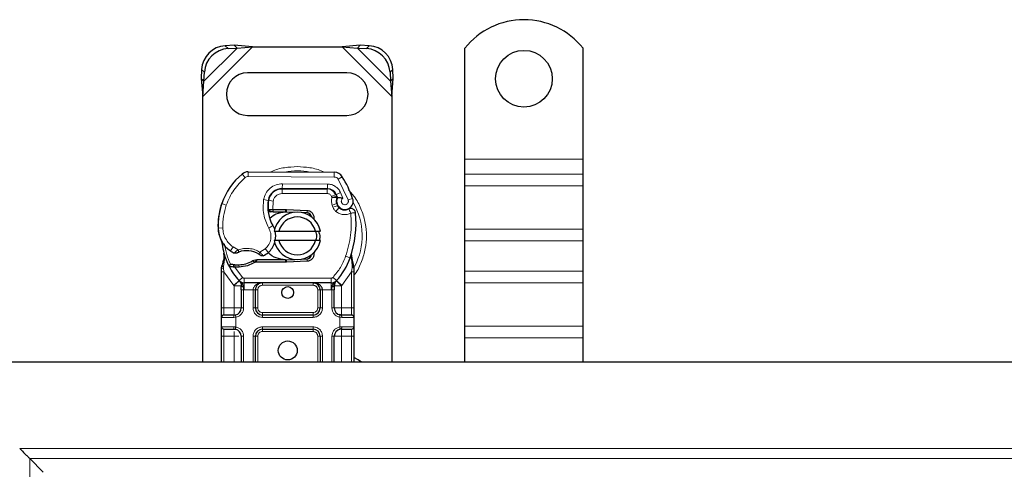
# Model space of a CAD drawing. Units: millimetres. Extents: x 0 to 420, y 0 to 297.
# Drawn here: x 63 to 105, y 169 to 188 of the extents above; entities that cross this region are included whole.
import ezdxf

# ---------------------------------------------------------------- set-up
doc = ezdxf.new("R2010")
doc.units = ezdxf.units.MM

msp = doc.modelspace()

# ---------------------------------------------------------------- linework, layer by layer
at = {"color": 8, "linetype": 'Continuous', "lineweight": 18}
for p, q in [((71.0637, 185.1092), (73.1659, 187.2114)), ((72.0152, 187.2599), (72.1347, 187.1404)), ((76.9615, 187.2114), (79.0637, 185.1092)), ((77.9927, 187.1404), (78.1122, 187.2599)), ((71.116, 185.7592), (72.516, 187.1592)), ((77.6114, 187.1592), (79.0114, 185.7592)), ((71.1347, 186.1404), (71.0152, 186.2599)), ((79.1122, 186.2599), (78.9927, 186.1404)), ((82.1637, 182.4614), (87.1637, 182.4614)), ((72.8603, 181.6749), (72.7324, 181.8286)), ((72.9903, 181.9211), (72.9893, 181.7211)), ((76.6342, 181.7025), (76.6353, 181.9025)), ((87.1637, 181.825), (82.1637, 181.825)), ((76.6342, 181.7025), (72.9893, 181.7211)), ((74.4339, 181.2137), (74.435, 181.4137)), ((76.3422, 181.404), (74.435, 181.4137)), ((76.3422, 181.404), (76.3412, 181.204)), ((76.9735, 181.7127), (76.8034, 181.6076)), ((77.2234, 180.7301), (76.8034, 181.6076)), ((82.1637, 181.3301), (87.1637, 181.3301)), ((73.973, 181.0014), (73.9855, 181.0014)), ((74.4237, 181.2014), (74.4237, 181.0014)), ((76.3309, 181.0014), (74.4237, 181.0014)), ((76.3309, 181.0014), (76.3309, 181.2014)), ((76.6955, 180.966), (76.5132, 180.8837)), ((76.9022, 181.0433), (76.7206, 180.9596)), ((77.0025, 180.8075), (76.9022, 181.0433)), ((72.0628, 180.5167), (71.8735, 180.5814)), ((73.6423, 180.7485), (73.8395, 180.7148)), ((74.0488, 180.6835), (73.8515, 180.7162)), ((74.0488, 180.6835), (74.037, 180.3214)), ((76.5132, 180.8837), (76.5326, 180.8408)), ((76.7355, 180.5798), (76.5461, 180.5156)), ((76.5461, 180.5156), (76.577, 180.4245)), ((77.2234, 180.7301), (77.4119, 180.7968)), ((71.8396, 180.4919), (71.8441, 180.4905)), ((73.8168, 180.4214), (73.8307, 180.4214)), ((74.037, 180.3214), (74.0437, 180.2214)), ((74.0507, 180.3214), (74.0507, 180.2214)), ((74.5637, 180.2214), (74.5637, 180.3214)), ((74.6081, 180.3205), (74.6041, 180.2206)), ((75.4789, 180.1856), (75.4829, 180.2855)), ((76.7664, 180.4887), (76.577, 180.4245)), ((76.7063, 180.2403), (76.831, 180.3966)), ((71.7133, 179.5364), (71.7115, 179.5364)), ((71.7132, 179.5425), (71.9131, 179.5471)), ((73.8589, 179.5433), (74.032, 179.6435)), ((82.1637, 179.4916), (87.1637, 179.4916)), ((82.1637, 178.9966), (87.1637, 178.9966)), ((72.236, 178.5792), (72.3488, 178.7443)), ((72.3488, 178.7443), (72.5594, 178.6229)), ((73.4837, 178.5249), (73.7113, 178.6632)), ((73.7113, 178.6632), (73.8421, 178.512)), ((71.984, 178.2133), (71.9474, 177.9106)), ((74.5637, 178.1014), (74.5637, 178.2014)), ((74.6041, 178.2022), (74.6081, 178.1023)), ((75.4829, 178.1373), (75.4789, 178.2373)), ((77.115, 178.3448), (77.3036, 178.2781)), ((77.3036, 178.2781), (77.3628, 178.2572)), ((77.384, 177.962), (77.3628, 178.2572)), ((71.9471, 177.8373), (71.9474, 177.9106)), ((71.9637, 177.6883), (71.9471, 177.8373)), ((72.3793, 177.1158), (71.9637, 177.6883)), ((71.9637, 176.1614), (71.9637, 177.6883)), ((72.3627, 177.892), (72.3676, 177.9916)), ((72.4249, 177.8893), (72.4278, 177.9893)), ((72.4249, 177.8893), (72.7478, 177.4538)), ((72.5991, 177.9892), (72.6019, 177.8893)), ((77.3637, 177.6883), (76.9481, 177.1158)), ((77.3839, 177.8714), (77.3637, 177.6883)), ((77.3637, 177.6883), (77.3637, 176.1614)), ((77.3839, 177.8714), (77.3863, 177.9178)), ((77.384, 177.962), (77.3863, 177.9178)), ((77.4412, 177.8267), (77.4587, 177.8572)), ((87.1637, 177.7238), (82.1637, 177.7238)), ((72.6004, 177.3186), (72.3793, 177.1158)), ((72.6004, 177.3186), (72.7478, 177.4538)), ((76.5059, 177.4214), (72.8214, 177.4214)), ((72.8214, 177.4214), (72.8214, 177.2214)), ((72.8214, 176.9214), (72.8214, 177.2214)), ((73.5939, 177.2214), (73.5939, 177.1214)), ((75.7334, 177.1214), (75.7334, 177.2214)), ((76.5059, 177.2214), (76.5059, 177.4214)), ((76.5059, 177.2214), (76.5059, 176.9214)), ((76.5796, 177.4538), (76.727, 177.3186)), ((76.9481, 177.1158), (76.727, 177.3186)), ((82.1637, 177.2288), (87.1637, 177.2288)), ((72.3939, 177.1004), (72.3793, 177.1158)), ((72.3939, 176.1614), (72.3939, 177.1004)), ((72.8214, 176.9214), (72.7939, 176.9221)), ((72.7939, 176.9221), (72.7939, 176.1614)), ((73.1939, 176.9214), (72.8214, 176.9214)), ((73.1939, 176.1614), (73.1939, 176.9214)), ((73.3939, 176.9214), (73.2939, 176.9214)), ((73.3939, 176.9214), (73.3939, 176.1614)), ((75.7334, 177.1214), (73.5939, 177.1214)), ((76.0334, 176.9214), (75.9334, 176.9214)), ((75.9334, 176.1614), (75.9334, 176.9214)), ((76.5059, 176.9214), (76.1334, 176.9214)), ((76.1334, 176.9214), (76.1334, 176.1614)), ((76.5334, 176.9221), (76.5059, 176.9214)), ((76.5334, 176.1614), (76.5334, 176.9221)), ((76.9481, 177.1158), (76.9334, 177.1004)), ((76.9334, 177.1004), (76.9334, 176.1614)), ((71.8637, 176.1614), (71.9637, 176.1614)), ((71.9637, 175.8614), (71.9637, 176.1614)), ((71.9637, 176.1614), (72.3939, 176.1614)), ((72.7939, 176.1614), (72.6939, 176.1614)), ((73.1939, 176.1614), (73.2939, 176.1614)), ((73.2939, 176.1614), (73.3939, 176.1614)), ((73.5939, 175.9614), (73.5939, 175.8614)), ((73.5939, 175.9614), (75.7334, 175.9614)), ((75.7334, 175.8614), (75.7334, 175.9614)), ((75.9334, 176.1614), (76.0334, 176.1614)), ((76.1334, 176.1614), (76.0334, 176.1614)), ((76.5334, 176.1614), (76.6334, 176.1614)), ((76.9334, 176.1614), (77.3637, 176.1614)), ((77.3637, 176.1614), (77.3637, 175.8614)), ((77.4637, 176.1614), (77.3637, 176.1614)), ((72.38, 175.7614), (71.8637, 175.7614)), ((72.4637, 175.7676), (72.38, 175.7614)), ((72.4637, 175.7676), (72.4637, 175.3553)), ((73.5939, 175.7614), (73.5939, 175.8614)), ((75.7334, 175.7614), (73.5939, 175.7614)), ((75.7334, 175.7614), (75.7334, 175.8614)), ((76.8637, 175.3553), (76.8637, 175.7676)), ((76.9474, 175.7614), (76.8637, 175.7676)), ((77.4637, 175.7614), (76.9474, 175.7614)), ((71.8637, 175.3614), (72.38, 175.3614)), ((71.9637, 174.9614), (71.9637, 175.2614)), ((72.38, 175.3614), (72.4637, 175.3553)), ((73.5939, 175.3614), (75.7334, 175.3614)), ((73.5939, 175.3614), (73.5939, 175.2614)), ((73.5939, 175.2614), (73.5939, 175.1614)), ((75.7334, 175.1614), (73.5939, 175.1614)), ((75.7334, 175.3614), (75.7334, 175.2614)), ((75.7334, 175.1614), (75.7334, 175.2614)), ((76.8637, 175.3553), (76.9474, 175.3614)), ((76.9474, 175.3614), (77.4637, 175.3614)), ((77.3637, 175.2614), (77.3637, 174.9614)), ((82.1637, 175.3904), (87.1637, 175.3904)), ((71.8637, 174.9614), (71.9637, 174.9614)), ((72.3939, 174.9614), (71.9637, 174.9614)), ((71.9637, 173.8614), (71.9637, 174.9614)), ((72.3939, 173.8614), (72.3939, 174.9614)), ((72.7939, 174.9614), (72.6939, 174.9614)), ((72.7939, 174.9614), (72.7939, 173.8614)), ((73.1939, 173.8614), (73.1939, 174.9614)), ((73.2939, 174.9614), (73.1939, 174.9614)), ((73.3939, 174.9614), (73.2939, 174.9614)), ((73.3939, 174.9614), (73.3939, 173.8614)), ((76.0334, 174.9614), (75.9334, 174.9614)), ((75.9334, 173.8614), (75.9334, 174.9614)), ((76.1334, 174.9614), (76.0334, 174.9614)), ((76.1334, 174.9614), (76.1334, 173.8614)), ((76.5334, 173.8614), (76.5334, 174.9614)), ((76.5334, 174.9614), (76.6334, 174.9614)), ((77.3637, 174.9614), (76.9334, 174.9614)), ((76.9334, 174.9614), (76.9334, 173.8614)), ((77.4637, 174.9614), (77.3637, 174.9614)), ((77.3637, 174.9614), (77.3637, 173.8614)), ((82.1637, 174.8954), (87.1637, 174.8954)), ((63.3152, 170.21), (129.6637, 170.21)), ((63.7394, 169.7857), (63.7394, 83.9372)), ((63.7394, 169.7857), (129.6637, 169.7857))]:
    msp.add_line(p, q, dxfattribs=at)
at = {"color": 7, "linetype": 'Continuous', "lineweight": 25}
for p, q in [((72.3964, 187.2787), (72.0152, 187.2599)), ((72.516, 187.1592), (72.3964, 187.2787)), ((73.1659, 187.2114), (72.3964, 187.2787)), ((72.516, 187.1592), (73.1659, 187.2114)), ((73.1659, 187.2114), (76.9615, 187.2114)), ((77.731, 187.2787), (76.9615, 187.2114)), ((76.9615, 187.2114), (77.6114, 187.1592)), ((77.731, 187.2787), (77.6114, 187.1592)), ((78.1122, 187.2599), (77.731, 187.2787)), ((72.1347, 187.1404), (72.516, 187.1592)), ((77.6114, 187.1592), (77.9927, 187.1404)), ((82.1637, 182.4614), (82.1637, 187.1589)), ((87.1637, 182.4614), (87.1637, 187.1589)), ((71.0152, 186.2599), (70.9964, 185.8787)), ((71.116, 185.7592), (71.1347, 186.1404)), ((77.1637, 186.1114), (72.9637, 186.1114)), ((78.9927, 186.1404), (79.0114, 185.7592)), ((79.131, 185.8787), (79.1122, 186.2599)), ((70.9964, 185.8787), (71.116, 185.7592)), ((70.9964, 185.8787), (71.0637, 185.1092)), ((71.0637, 185.1092), (71.116, 185.7592)), ((79.0114, 185.7592), (79.131, 185.8787)), ((79.0114, 185.7592), (79.0637, 185.1092)), ((79.0637, 185.1092), (79.131, 185.8787)), ((71.0637, 173.8614), (71.0637, 185.1092)), ((79.0637, 185.1092), (79.0637, 173.8614)), ((72.9637, 184.3114), (77.1637, 184.3114)), ((82.1637, 181.825), (82.1637, 182.4614)), ((87.1637, 181.825), (87.1637, 182.4614)), ((72.9903, 181.9211), (76.6353, 181.9025)), ((82.1637, 181.3301), (82.1637, 181.825)), ((87.1637, 181.3301), (87.1637, 181.825)), ((82.1637, 179.4916), (82.1637, 181.3301)), ((87.1637, 179.4916), (87.1637, 181.3301)), ((74.3099, 181.2014), (74.4237, 181.2014)), ((74.4237, 181.2014), (76.3309, 181.2014)), ((76.3412, 181.204), (74.4339, 181.2137)), ((76.6955, 180.966), (76.7364, 180.8753)), ((71.8396, 180.4919), (71.8822, 180.6064)), ((76.7355, 180.5798), (76.7664, 180.4887)), ((73.9481, 180.2214), (73.8323, 180.2214)), ((73.8362, 180.3207), (73.9481, 180.2214)), ((74.037, 180.3214), (74.0507, 180.3214)), ((74.0437, 180.2214), (74.0507, 180.2214)), ((74.0507, 180.3214), (74.5637, 180.3214)), ((74.0507, 180.2214), (74.5637, 180.2214)), ((74.5637, 180.3214), (74.6081, 180.3205)), ((74.9623, 180.2063), (74.6041, 180.2206)), ((74.6081, 180.3205), (75.4829, 180.2855)), ((75.4789, 180.1856), (75.2442, 180.195)), ((74.0839, 179.4114), (74.2891, 179.4114)), ((74.2891, 179.4114), (75.8383, 179.4114)), ((75.8383, 179.4114), (76.0435, 179.4114)), ((82.1637, 178.9966), (82.1637, 179.4916)), ((87.1637, 178.9966), (87.1637, 179.4916)), ((74.2891, 179.0114), (74.0839, 179.0114)), ((75.8383, 179.0114), (74.2891, 179.0114)), ((76.0435, 179.0114), (75.8383, 179.0114)), ((82.1637, 177.7238), (82.1637, 178.9966)), ((87.1637, 177.7238), (87.1637, 178.9966)), ((71.984, 178.2133), (71.9621, 178.4757)), ((71.9622, 178.4233), (71.9625, 178.2671)), ((71.9659, 178.4611), (71.9623, 178.4748)), ((75.8454, 178.604), (75.7685, 178.475)), ((77.3628, 178.2572), (77.3689, 178.4677)), ((77.3661, 178.4686), (77.3689, 178.4677)), ((72.1779, 177.9227), (72.2329, 178.0012)), ((73.3503, 178.2014), (73.1656, 178.1483)), ((73.1656, 178.1483), (73.2806, 178.1014)), ((73.3503, 178.2014), (73.2806, 178.1014)), ((74.5637, 178.1014), (73.2806, 178.1014)), ((74.5637, 178.2014), (73.3503, 178.2014)), ((74.6081, 178.1023), (74.5637, 178.1014)), ((74.6041, 178.2022), (74.9623, 178.2166)), ((75.4829, 178.1373), (74.6081, 178.1023)), ((75.2442, 178.2279), (75.4789, 178.2373)), ((77.4478, 178.0025), (77.3835, 178.309)), ((77.4594, 177.9437), (77.4478, 178.0025)), ((77.4589, 177.9405), (77.449, 177.9976)), ((71.8637, 177.8457), (71.8773, 177.9492)), ((71.8637, 177.6883), (71.8637, 177.8457)), ((71.8637, 176.1614), (71.8637, 177.6883)), ((72.4249, 177.8893), (72.3627, 177.892)), ((72.4278, 177.9893), (72.3676, 177.9916)), ((72.6019, 177.8893), (72.4249, 177.8893)), ((77.4637, 177.8814), (77.4594, 177.9437)), ((77.4637, 177.8814), (77.4637, 177.6883)), ((77.4637, 177.6883), (77.4637, 176.1614)), ((82.1637, 177.2288), (82.1637, 177.7238)), ((87.1637, 177.2288), (87.1637, 177.7238)), ((72.6125, 177.306), (72.6077, 177.3109)), ((76.5059, 177.2214), (72.8214, 177.2214)), ((76.7197, 177.3109), (76.7148, 177.306)), ((82.1637, 175.3904), (82.1637, 177.2288)), ((87.1637, 175.3904), (87.1637, 177.2288)), ((72.6939, 176.9221), (72.6939, 176.1614)), ((73.2939, 176.1614), (73.2939, 176.9214)), ((76.0334, 176.9214), (76.0334, 176.1614)), ((76.6334, 176.1614), (76.6334, 176.9221)), ((71.8637, 175.3614), (71.8637, 175.7614)), ((72.3939, 175.8614), (72.4463, 175.866)), ((75.7334, 175.8614), (73.5939, 175.8614)), ((76.9334, 175.8614), (76.8514, 175.8777)), ((76.9334, 175.8614), (76.8811, 175.866)), ((77.4637, 175.7614), (77.4637, 175.3614)), ((72.3939, 175.2614), (72.4463, 175.2568)), ((73.5939, 175.2614), (75.7334, 175.2614)), ((76.9334, 175.2614), (76.8811, 175.2568)), ((82.1637, 174.8954), (82.1637, 175.3904)), ((87.1637, 174.8954), (87.1637, 175.3904)), ((71.8637, 173.8614), (71.8637, 174.9614)), ((72.6939, 174.9614), (72.6939, 173.8614)), ((73.2939, 173.8614), (73.2939, 174.9614)), ((76.0334, 174.9614), (76.0334, 173.8614)), ((76.6334, 173.8614), (76.6334, 174.9614)), ((77.4637, 174.9614), (77.4637, 173.8614)), ((82.1637, 173.8614), (82.1637, 174.8954)), ((87.1637, 173.8614), (87.1637, 174.8954)), ((129.6637, 173.8614), (62.6637, 173.8614)), ((63.7394, 169.7857), (64.3158, 169.2093))]:
    msp.add_line(p, q, dxfattribs=at)
at = {"color": 7, "linetype": 'Continuous', "lineweight": 25, "flags": 128}
for points in [[(74.032, 179.6435), (74.0979, 179.5029), (74.1029, 179.4889)], [(77.7862, 173.8614), (77.6503, 173.9686), (77.4637, 174.06)]]:
    msp.add_lwpolyline(points, dxfattribs=at)
at = {"color": 7, "linetype": 'Continuous', "lineweight": 25}
for centre, radius in [((84.6637, 185.8614), 1.2), ((74.6637, 176.8114), 0.25), ((74.6637, 174.3614), 0.4)]:
    msp.add_circle(centre, radius, dxfattribs=at)
for centre, radius, start, end in [((84.6637, 185.1614), 3.2, 38.62483, 141.37517), ((72.0837, 186.1914), 1.0708, 93.67115, 176.32885), ((78.0437, 186.1914), 1.0708, 3.67115, 86.32885), ((72.2033, 186.0719), 1.0708, 93.67115, 176.32885), ((77.9241, 186.0719), 1.0708, 3.67115, 86.32885), ((72.9637, 185.2114), 0.9, 90, 270), ((77.1637, 185.2114), 0.9, 270, 90), ((74.5231, 179.6761), 2.8, 129.75692, 161.13599), ((72.9882, 181.5211), 0.4, 89.70712, 129.75692), ((76.6332, 181.5025), 0.4, 31.70017, 89.70712), ((72.9237, 179.2114), 4.76, 19.45418, 31.70017), ((74.4309, 180.6137), 0.6, 89.70712, 170.30154), ((74.4237, 180.6214), 0.58, 90, 170.59443), ((76.3309, 180.8014), 0.4, 24.29106, 90), ((76.339, 180.784), 0.42, 24.72318, 89.70712), ((72.9237, 179.2114), 4.18, 22.97536, 24.72318), ((74.7124, 179.6114), 3, 161.13599, 181.31573), ((75.4166, 180.4453), 1.6, 170.30154, 210.07429), ((75.4103, 180.458), 1.58, 170.59443, 184.98453), ((77.0937, 180.7012), 0.3782, 160.06862, 198.73021), ((77.0819, 180.6802), 0.35, 152.27353, 19.45418), ((74.7103, 179.6206), 3, 163.11626, 181.60861), ((75.0637, 179.2114), 1, 11.53696, 168.46304), ((74.5637, 179.2114), 1.01, 87.70756, 90), ((75.4709, 179.9858), 0.2, 6.04677, 87.70756), ((76.9558, 180.5529), 0.2, 198.73021, 231.39879), ((77.0744, 180.7014), 0.39, 231.39879, 296.05174), ((73.1552, 179.7448), 4.4, 340.529, 5.82991), ((75.0637, 179.2114), 0.8, 14.47751, 165.52249), ((72.911, 179.57), 1.2, 181.60861, 205.79023), ((72.9128, 179.5701), 1.2, 181.31573, 235.66627), ((73.2531, 179.1925), 0.9, 348.31302, 14.38268), ((74.6637, 179.2114), 2.8, 187.17278, 195.23312), ((73.2531, 179.1925), 0.9, 310.87655, 341.97249), ((75.0637, 179.2114), 1, 191.53696, 348.46304), ((75.0637, 179.2114), 0.8, 194.47751, 345.52249), ((74.6637, 179.2114), 2.8, 195.23312, 207.40461), ((73.2513, 180.0656), 1.8, 235.66627, 241.38696), ((72.9153, 177.5714), 1.01, 59.19719, 108.69975), ((73.1877, 179.2681), 1, 295.97607, 310.87655), ((75.4709, 178.4371), 0.2, 272.29244, 353.95323), ((72.5651, 179.1987), 1.21, 271.60861, 299.75321), ((74.5637, 179.2114), 1.01, 270, 272.29244), ((74.6637, 179.2114), 2.8, 317.46815, 340.529), ((74.6637, 179.2114), 2.8, 207.40461, 222.53185), ((72.5146, 180.998), 3.01, 268.34868, 271.60861), ((72.8214, 177.5214), 0.3, 222.53185, 270), ((75.7334, 176.9214), 0.3, 21.28082, 53.8546), ((76.5059, 177.5214), 0.3, 270, 317.46815), ((72.3939, 176.1614), 0.3, 280.04173, 360), ((73.5939, 176.1614), 0.3, 180, 270), ((75.7334, 176.1614), 0.3, 270, 0), ((76.9334, 176.1614), 0.3, 180, 259.95827), ((71.9637, 175.7614), 0.1, 90, 180), ((77.3637, 175.7614), 0.1, 0, 90), ((71.9637, 175.3614), 0.1, 180, 270), ((72.3939, 174.9614), 0.3, 360, 79.95827), ((73.5939, 174.9614), 0.3, 90, 180), ((75.7334, 174.9614), 0.3, 0, 90), ((76.9334, 174.9614), 0.3, 100.04173, 180), ((77.3637, 175.3614), 0.1, 270, 360)]:
    msp.add_arc(centre, radius, start, end, dxfattribs=at)
at = {"color": 8, "linetype": 'Continuous', "lineweight": 18}
for centre, radius, start, end in [((75.0637, 179.2114), 2.7514, 78.51741, 100.89683), ((72.9882, 181.5211), 0.2, 89.70712, 129.75692), ((75.0637, 179.2114), 2.7514, 331.82617, 30.80815)]:
    msp.add_arc(centre, radius, start, end, dxfattribs=at)
for points, knots in [([(75.0637, 182.1442), (74.8858, 182.1328), (74.5192, 182.1094), (74.1375, 182.0194), (73.9558, 181.9237), (73.9416, 181.9163)], [0, 0, 0, 0, 0.4652796, 0.9584293, 1, 1, 1, 1]), ([(76.2081, 181.9047), (76.1866, 181.9161), (75.9977, 182.0163), (75.6084, 182.1098), (75.2417, 182.1329), (75.0637, 182.1442)], [0, 0, 0, 0, 0.0620808, 0.5446772, 1, 1, 1, 1]), ([(73.6423, 180.7485), (73.6665, 180.8366), (73.7165, 181.0184), (73.9064, 181.2387), (74.1563, 181.3875), (74.3441, 181.4052), (74.435, 181.4137)], [0, 0, 0, 0, 0.2421088, 0.5, 0.7578912, 1, 1, 1, 1]), ([(76.3422, 181.404), (76.3996, 181.3991), (76.5168, 181.389), (76.6789, 181.3117), (76.8164, 181.1961), (76.874, 181.0935), (76.9022, 181.0433)], [0, 0, 0, 0, 0.244907, 0.5, 0.755093, 1, 1, 1, 1]), ([(76.8034, 181.6076), (76.7935, 181.6213), (76.7737, 181.6489), (76.732, 181.6785), (76.6849, 181.6987), (76.6512, 181.7012), (76.6342, 181.7025)], [0, 0, 0, 0, 0.2498654, 0.4999913, 0.7498656, 1, 1, 1, 1]), ([(74.4237, 181.0014), (74.3805, 180.9971), (74.2914, 180.9883), (74.173, 180.917), (74.0834, 180.8119), (74.0601, 180.7254), (74.0488, 180.6835)], [0, 0, 0, 0, 0.2421088, 0.5, 0.7578912, 1, 1, 1, 1]), ([(77.4637, 177.5392), (77.4822, 177.5615), (77.6269, 177.7355), (77.8, 178.1218), (77.9641, 178.6631), (78.0124, 179.2116), (77.9632, 179.7591), (77.8036, 180.3038), (77.564, 180.7898), (77.335, 181.0509), (77.2365, 181.1633)], [0, 0, 0, 0, 0.0221102, 0.1728421, 0.3175575, 0.4540944, 0.5906314, 0.7353468, 0.8860786, 1, 1, 1, 1]), ([(76.5326, 180.8408), (76.5583, 180.8455), (76.6101, 180.8551), (76.6675, 180.8646), (76.7026, 180.8703), (76.7291, 180.8744), (76.7335, 180.875), (76.7364, 180.8753)], [0, 0, 0, 0, 0.2460468, 0.4943945, 0.6304944, 0.7601424, 1, 1, 1, 1]), ([(76.7382, 180.8302), (76.7354, 180.8304), (76.7312, 180.8307), (76.7052, 180.8333), (76.6697, 180.8363), (76.6113, 180.8396), (76.5588, 180.8404), (76.5326, 180.8408)], [0, 0, 0, 0, 0.2334969, 0.3647825, 0.5058111, 0.7538474, 1, 1, 1, 1]), ([(77.0025, 180.8075), (76.9914, 180.7993), (76.969, 180.7828), (76.9455, 180.7469), (76.9316, 180.7057), (76.9311, 180.6626), (76.9415, 180.6221), (76.9626, 180.5863), (76.993, 180.5565), (77.0317, 180.5368), (77.0743, 180.5281), (77.1166, 180.5324), (77.1554, 180.5471), (77.1888, 180.5723), (77.2153, 180.6064), (77.2301, 180.6472), (77.2342, 180.6899), (77.227, 180.7167), (77.2234, 180.7301)], [0, 0, 0, 0, 0.0615029, 0.1230828, 0.1879669, 0.2530095, 0.3126411, 0.3724309, 0.4361362, 0.4999968, 0.5637021, 0.6275628, 0.6871943, 0.746984, 0.8118682, 0.876911, 0.9384171, 1, 1, 1, 1]), ([(77.3335, 180.1714), (77.2827, 180.1514), (77.1791, 180.1106), (77.0091, 180.1078), (76.8438, 180.1475), (76.7515, 180.2098), (76.7063, 180.2403)], [0, 0, 0, 0, 0.2449594, 0.5, 0.7550406, 1, 1, 1, 1]), ([(71.9131, 179.5471), (71.9202, 179.4693), (71.9345, 179.3114), (72.0265, 179.089), (72.1628, 178.8907), (72.2874, 178.7926), (72.3488, 178.7443)], [0, 0, 0, 0, 0.2464518, 0.5, 0.7535482, 1, 1, 1, 1]), ([(73.7113, 178.6632), (73.7654, 178.7201), (73.8771, 178.8376), (73.9567, 179.0744), (73.9587, 179.3242), (73.8915, 179.4717), (73.8589, 179.5433)], [0, 0, 0, 0, 0.2423854, 0.5, 0.7576146, 1, 1, 1, 1]), ([(72.3892, 178.4854), (72.39, 178.486), (72.3915, 178.4873), (72.4034, 178.4974), (72.4219, 178.513), (72.4518, 178.5379), (72.4978, 178.5751), (72.5383, 178.6065), (72.5594, 178.6229)], [0, 0, 0, 0, 0.1320008, 0.264701, 0.398934, 0.5354082, 0.7568201, 1, 1, 1, 1]), ([(72.5594, 178.6229), (72.6358, 178.6436), (72.7904, 178.6855), (73.0331, 178.683), (73.271, 178.6346), (73.4134, 178.5612), (73.4837, 178.5249)], [0, 0, 0, 0, 0.2470613, 0.5, 0.7529387, 1, 1, 1, 1]), ([(73.4837, 178.5249), (73.5015, 178.5055), (73.5363, 178.4677), (73.5751, 178.4252), (73.5997, 178.398), (73.6143, 178.3818), (73.6239, 178.3711), (73.6251, 178.3698), (73.6257, 178.3691)], [0, 0, 0, 0, 0.2437407, 0.4762167, 0.6068078, 0.7373897, 0.8683102, 1, 1, 1, 1]), ([(71.984, 178.2133), (71.9798, 178.2176), (71.9715, 178.2262), (71.964, 178.2401), (71.9604, 178.254), (71.9618, 178.2628), (71.9625, 178.2671)], [0, 0, 0, 0, 0.250016, 0.5, 0.749984, 1, 1, 1, 1]), ([(77.3628, 178.2572), (77.3678, 178.2613), (77.3777, 178.2695), (77.3856, 178.283), (77.3885, 178.2966), (77.3852, 178.3049), (77.3835, 178.309)], [0, 0, 0, 0, 0.2498755, 0.5, 0.7501245, 1, 1, 1, 1]), ([(77.384, 177.962), (77.3955, 177.9659), (77.4185, 177.9739), (77.4399, 177.9859), (77.45, 177.9958), (77.4486, 178.0003), (77.4478, 178.0025)], [0, 0, 0, 0, 0.2798493, 0.5592883, 0.7796067, 1, 1, 1, 1]), ([(71.8637, 177.8457), (71.8652, 177.8446), (71.8683, 177.8424), (71.8898, 177.8398), (71.9171, 177.838), (71.9371, 177.8376), (71.9471, 177.8373)], [0, 0, 0, 0, 0.2798472, 0.5592831, 0.7796045, 1, 1, 1, 1]), ([(71.8773, 177.9492), (71.8778, 177.9468), (71.8789, 177.942), (71.8938, 177.9319), (71.917, 177.921), (71.9372, 177.9141), (71.9474, 177.9106)], [0, 0, 0, 0, 0.2500914, 0.5, 0.7499086, 1, 1, 1, 1]), ([(77.3839, 177.8714), (77.3961, 177.8718), (77.4205, 177.8726), (77.4461, 177.8753), (77.461, 177.8783), (77.4628, 177.8804), (77.4637, 177.8814)], [0, 0, 0, 0, 0.2798496, 0.5593252, 0.7796283, 1, 1, 1, 1]), ([(77.3863, 177.9178), (77.3983, 177.9201), (77.4222, 177.9246), (77.446, 177.9321), (77.4589, 177.9387), (77.4592, 177.942), (77.4594, 177.9437)], [0, 0, 0, 0, 0.2798496, 0.5593103, 0.7796195, 1, 1, 1, 1]), ([(73.5939, 177.2214), (73.5445, 177.2175), (73.4464, 177.2098), (73.3321, 177.1551), (73.2594, 177.0897), (73.2218, 177.0362), (73.1983, 176.9795), (73.1954, 176.9403), (73.1939, 176.9214)], [0, 0, 0, 0, 0.2911297, 0.5774608, 0.705708, 0.8159107, 0.9111114, 1, 1, 1, 1]), ([(72.791, 177.056), (72.7782, 177.0568), (72.7527, 177.0585), (72.7206, 177.0687), (72.6984, 177.0833), (72.6954, 177.0947), (72.6939, 177.1004)], [0, 0, 0, 0, 0.25016319, 0.5, 0.74983681, 1, 1, 1, 1]), ([(72.791, 177.056), (72.7916, 177.0355), (72.7928, 176.9927), (72.7936, 176.9462), (72.7939, 176.9221)], [0, 0, 0, 0, 0.4796864, 1, 1, 1, 1]), ([(73.5939, 177.1214), (73.5688, 177.1187), (73.53, 177.1146), (73.4834, 177.0897), (73.4516, 177.0639), (73.4257, 177.032), (73.4008, 176.9854), (73.3966, 176.9466), (73.3939, 176.9214)], [0, 0, 0, 0, 0.239443, 0.3695502, 0.4999998, 0.6301073, 0.760557, 1, 1, 1, 1]), ([(75.9334, 176.9214), (75.9308, 176.9466), (75.9266, 176.9854), (75.9017, 177.032), (75.8759, 177.0638), (75.8441, 177.0897), (75.7974, 177.1146), (75.7586, 177.1187), (75.7334, 177.1214)], [0, 0, 0, 0, 0.23944295, 0.36955024, 0.49999985, 0.63010729, 0.76055705, 1, 1, 1, 1]), ([(76.5363, 177.056), (76.5358, 177.0355), (76.5346, 176.9927), (76.5338, 176.9462), (76.5334, 176.9221)], [0, 0, 0, 0, 0.4796864, 1, 1, 1, 1]), ([(76.5363, 177.056), (76.5427, 177.0563), (76.5554, 177.0568), (76.5795, 177.0608), (76.6058, 177.0692), (76.6239, 177.0811), (76.6322, 177.0919), (76.633, 177.0976), (76.6334, 177.1004)], [0, 0, 0, 0, 0.1252292, 0.2500089, 0.5, 0.7499911, 0.8747708, 1, 1, 1, 1]), ([(72.7939, 176.1614), (72.7895, 176.1163), (72.7803, 176.0233), (72.7064, 175.8994), (72.5974, 175.8051), (72.5073, 175.7798), (72.4637, 175.7676)], [0, 0, 0, 0, 0.2422355, 0.5, 0.7577645, 1, 1, 1, 1]), ([(73.5939, 175.7614), (73.5436, 175.7668), (73.466, 175.7751), (73.3728, 175.8249), (73.3091, 175.8766), (73.2574, 175.9402), (73.2076, 176.0334), (73.1993, 176.1111), (73.1939, 176.1614)], [0, 0, 0, 0, 0.2394429, 0.3696359, 0.4999999, 0.6301929, 0.7605571, 1, 1, 1, 1]), ([(73.3939, 176.1614), (73.3966, 176.1363), (73.4008, 176.0975), (73.4257, 176.0508), (73.4515, 176.019), (73.4833, 175.9932), (73.5299, 175.9683), (73.5688, 175.9641), (73.5939, 175.9614)], [0, 0, 0, 0, 0.23944295, 0.36955024, 0.49999985, 0.63010729, 0.76055705, 1, 1, 1, 1]), ([(76.1334, 176.1614), (76.1281, 176.1111), (76.1198, 176.0335), (76.07, 175.9403), (76.0183, 175.8766), (75.9546, 175.8249), (75.8614, 175.7751), (75.7837, 175.7668), (75.7334, 175.7614)], [0, 0, 0, 0, 0.2394429, 0.3696359, 0.4999999, 0.6301929, 0.7605571, 1, 1, 1, 1]), ([(75.7334, 175.9614), (75.7586, 175.9641), (75.7974, 175.9683), (75.844, 175.9932), (75.8758, 176.019), (75.9017, 176.0508), (75.9266, 176.0974), (75.9308, 176.1363), (75.9334, 176.1614)], [0, 0, 0, 0, 0.23944295, 0.36955024, 0.49999985, 0.63010729, 0.76055705, 1, 1, 1, 1]), ([(76.8637, 175.7676), (76.8201, 175.7798), (76.73, 175.8051), (76.6209, 175.8994), (76.5471, 176.0233), (76.5379, 176.1163), (76.5334, 176.1614)], [0, 0, 0, 0, 0.2422355, 0.5, 0.7577645, 1, 1, 1, 1]), ([(72.3939, 175.1566), (72.3939, 175.1309), (72.3939, 175.0741), (72.3939, 175.0013), (72.3939, 174.9614)], [0, 0, 0, 0, 0.45224146, 1, 1, 1, 1]), ([(72.4637, 175.3553), (72.5073, 175.3431), (72.5974, 175.3178), (72.7064, 175.2234), (72.7803, 175.0996), (72.7895, 175.0065), (72.7939, 174.9614)], [0, 0, 0, 0, 0.2422355, 0.5, 0.7577645, 1, 1, 1, 1]), ([(73.1939, 174.9614), (73.1993, 175.0117), (73.2076, 175.0894), (73.2574, 175.1826), (73.3091, 175.2462), (73.3727, 175.2979), (73.466, 175.3478), (73.5436, 175.3561), (73.5939, 175.3614)], [0, 0, 0, 0, 0.2394429, 0.3696359, 0.4999999, 0.6301929, 0.7605571, 1, 1, 1, 1]), ([(73.5939, 175.1614), (73.5688, 175.1587), (73.53, 175.1546), (73.4834, 175.1297), (73.4516, 175.1039), (73.4257, 175.072), (73.4008, 175.0254), (73.3966, 174.9866), (73.3939, 174.9614)], [0, 0, 0, 0, 0.239443, 0.3695502, 0.4999998, 0.6301073, 0.760557, 1, 1, 1, 1]), ([(75.7334, 175.3614), (75.7837, 175.3561), (75.8614, 175.3478), (75.9546, 175.298), (76.0183, 175.2463), (76.07, 175.1826), (76.1198, 175.0894), (76.1281, 175.0117), (76.1334, 174.9614)], [0, 0, 0, 0, 0.2394429, 0.3696359, 0.4999999, 0.6301929, 0.7605571, 1, 1, 1, 1]), ([(75.9334, 174.9614), (75.9308, 174.9866), (75.9266, 175.0254), (75.9017, 175.072), (75.8759, 175.1038), (75.8441, 175.1297), (75.7974, 175.1546), (75.7586, 175.1587), (75.7334, 175.1614)], [0, 0, 0, 0, 0.239443, 0.3695502, 0.4999998, 0.6301073, 0.760557, 1, 1, 1, 1]), ([(76.5334, 174.9614), (76.5379, 175.0065), (76.5471, 175.0996), (76.6209, 175.2234), (76.73, 175.3178), (76.8201, 175.3431), (76.8637, 175.3553)], [0, 0, 0, 0, 0.2422355, 0.5, 0.7577645, 1, 1, 1, 1]), ([(72.3939, 174.9614), (72.4338, 174.9614), (72.5066, 174.9614), (72.5635, 174.9614), (72.5892, 174.9614)], [0, 0, 0, 0, 0.5473852, 1, 1, 1, 1])]:
    msp.add_open_spline(points, degree=3, knots=knots, dxfattribs=at)
for points in [[(72.0628, 180.5167), (72.1558, 180.7372), (72.3419, 181.1782), (72.6875, 181.5093), (72.8603, 181.6749)], [(76.5132, 180.8837), (76.5039, 180.9005), (76.4853, 180.934), (76.4407, 180.9715), (76.3883, 180.9967), (76.3501, 180.9998), (76.3309, 181.0014)], [(72.0628, 180.5167), (72.0164, 180.3584), (71.9237, 180.0418), (71.9167, 179.712), (71.9131, 179.5471)], [(73.8589, 179.5433), (73.77, 179.7346), (73.5921, 180.1174), (73.6256, 180.5381), (73.6423, 180.7485)], [(76.5461, 180.5156), (76.5322, 180.5693), (76.5043, 180.6767), (76.5232, 180.7861), (76.5326, 180.8408)], [(76.7063, 180.2403), (76.6781, 180.2664), (76.6218, 180.3185), (76.5919, 180.3892), (76.577, 180.4245)], [(77.115, 178.3448), (77.202, 178.6432), (77.3761, 179.2399), (77.3477, 179.8609), (77.3335, 180.1714)], [(77.3335, 180.1714), (77.322, 180.1949), (77.2989, 180.242), (77.2699, 180.3014), (77.2496, 180.343), (77.247, 180.3484), (77.2456, 180.3511)], [(77.5324, 180.1917), (77.5294, 180.1914), (77.5235, 180.1908), (77.4775, 180.1861), (77.4117, 180.1794), (77.3595, 180.174), (77.3335, 180.1714)], [(72.2509, 177.9996), (72.1879, 178.1397), (72.0619, 178.4199), (72.0105, 178.7228), (71.9848, 178.8743)], [(72.5594, 178.6229), (72.5636, 178.6104), (72.572, 178.5856), (72.5826, 178.5543), (72.5901, 178.5324), (72.591, 178.5296), (72.5915, 178.5281)], [(73.4325, 178.439), (73.4333, 178.4403), (73.4348, 178.4428), (73.4467, 178.4627), (73.4636, 178.4911), (73.477, 178.5136), (73.4837, 178.5249)], [(76.5796, 177.4538), (76.6914, 177.5888), (76.9148, 177.8588), (77.0483, 178.1828), (77.115, 178.3448)], [(71.9637, 177.6883), (71.9506, 177.6883), (71.9244, 177.6883), (71.8913, 177.6883), (71.8682, 177.6883), (71.8652, 177.6883), (71.8637, 177.6883)], [(77.4637, 177.6883), (77.4622, 177.6883), (77.4592, 177.6883), (77.4361, 177.6883), (77.403, 177.6883), (77.3768, 177.6883), (77.3637, 177.6883)], [(72.3939, 177.1004), (72.422, 177.128), (72.478, 177.1832), (72.5486, 177.2528), (72.5981, 177.3014), (72.6045, 177.3078), (72.6077, 177.3109)], [(72.7478, 177.4538), (72.7527, 177.449), (72.7627, 177.4394), (72.7809, 177.4293), (72.8007, 177.4227), (72.8145, 177.4218), (72.8214, 177.4214)], [(76.5059, 177.4214), (76.5129, 177.4218), (76.5267, 177.4227), (76.5464, 177.4293), (76.5647, 177.4394), (76.5747, 177.449), (76.5796, 177.4538)], [(76.7197, 177.3109), (76.7229, 177.3078), (76.7293, 177.3014), (76.7788, 177.2528), (76.8494, 177.1832), (76.9054, 177.128), (76.9334, 177.1004)], [(72.3939, 177.1004), (72.4333, 177.1004), (72.5119, 177.1004), (72.611, 177.1004), (72.6804, 177.1004), (72.6894, 177.1004), (72.6939, 177.1004)], [(72.7939, 176.9221), (72.7808, 176.9221), (72.7546, 176.9221), (72.7216, 176.9221), (72.6985, 176.9221), (72.6955, 176.9221), (72.6939, 176.9221)], [(73.2939, 176.9214), (73.2924, 176.9214), (73.2894, 176.9214), (73.2663, 176.9214), (73.2333, 176.9214), (73.2071, 176.9214), (73.1939, 176.9214)], [(76.1334, 176.9214), (76.1203, 176.9214), (76.0941, 176.9214), (76.0611, 176.9214), (76.038, 176.9214), (76.0349, 176.9214), (76.0334, 176.9214)], [(76.6334, 176.9221), (76.6319, 176.9221), (76.6289, 176.9221), (76.6058, 176.9221), (76.5728, 176.9221), (76.5465, 176.9221), (76.5334, 176.9221)], [(76.6334, 177.1004), (76.638, 177.1004), (76.647, 177.1004), (76.7163, 177.1004), (76.8155, 177.1004), (76.8941, 177.1004), (76.9334, 177.1004)], [(72.3939, 176.1614), (72.3939, 176.1221), (72.3939, 176.0435), (72.3939, 175.9443), (72.3939, 175.875), (72.3939, 175.8659), (72.3939, 175.8614)], [(72.3939, 176.1614), (72.4333, 176.1614), (72.5119, 176.1614), (72.611, 176.1614), (72.6804, 176.1614), (72.6894, 176.1614), (72.6939, 176.1614)], [(76.9334, 176.1614), (76.8941, 176.1614), (76.8155, 176.1614), (76.7163, 176.1614), (76.647, 176.1614), (76.638, 176.1614), (76.6334, 176.1614)], [(76.9334, 175.8614), (76.9334, 175.8659), (76.9334, 175.875), (76.9334, 175.9443), (76.9334, 176.0435), (76.9334, 176.1221), (76.9334, 176.1614)], [(72.38, 175.7614), (72.3802, 175.7745), (72.3806, 175.8007), (72.3839, 175.8338), (72.3885, 175.8569), (72.3921, 175.8599), (72.3939, 175.8614)], [(72.4463, 175.866), (72.4465, 175.8645), (72.447, 175.8616), (72.4511, 175.8388), (72.4568, 175.8063), (72.4614, 175.7805), (72.4637, 175.7676)], [(76.8637, 175.7676), (76.866, 175.7805), (76.8705, 175.8063), (76.8763, 175.8388), (76.8803, 175.8616), (76.8809, 175.8645), (76.8811, 175.866)], [(76.9334, 175.8614), (76.9353, 175.8599), (76.9389, 175.8569), (76.9435, 175.8338), (76.9468, 175.8007), (76.9472, 175.7745), (76.9474, 175.7614)], [(72.3939, 175.2614), (72.3921, 175.2629), (72.3885, 175.2659), (72.3839, 175.2891), (72.3806, 175.3221), (72.3802, 175.3483), (72.38, 175.3614)], [(72.4637, 175.3553), (72.4614, 175.3424), (72.4568, 175.3166), (72.4511, 175.284), (72.447, 175.2613), (72.4465, 175.2583), (72.4463, 175.2568)], [(76.8811, 175.2568), (76.8809, 175.2583), (76.8803, 175.2613), (76.8763, 175.284), (76.8705, 175.3166), (76.866, 175.3424), (76.8637, 175.3553)], [(76.9474, 175.3614), (76.9472, 175.3483), (76.9468, 175.3221), (76.9435, 175.2891), (76.9389, 175.2659), (76.9353, 175.2629), (76.9334, 175.2614)], [(76.9334, 174.9614), (76.9334, 175.0007), (76.9334, 175.0794), (76.9334, 175.1785), (76.9334, 175.2479), (76.9334, 175.2569), (76.9334, 175.2614)], [(76.9334, 174.9614), (76.8941, 174.9614), (76.8155, 174.9614), (76.7163, 174.9614), (76.647, 174.9614), (76.638, 174.9614), (76.6334, 174.9614)]]:
    msp.add_open_spline(points, degree=3, dxfattribs=at)
at = {"color": 7, "linetype": 'Continuous', "lineweight": 25}
for points in [[(76.7364, 180.8753), (76.7378, 180.8717), (76.7406, 180.8645), (76.742, 180.8529), (76.7415, 180.8413), (76.7393, 180.8339), (76.7382, 180.8302)], [(75.4829, 180.2855), (75.5053, 180.2832), (75.5501, 180.2784), (75.6131, 180.2526), (75.6691, 180.2144), (75.715, 180.1644), (75.7487, 180.1056), (75.7682, 180.0407), (75.7738, 179.9728), (75.7648, 179.9287), (75.7603, 179.9066)], [(77.5324, 180.1917), (77.5297, 180.2075), (77.5242, 180.2392), (77.502, 180.2825), (77.4708, 180.3195), (77.4316, 180.3479), (77.3867, 180.3662), (77.3388, 180.3731), (77.2903, 180.3692), (77.2605, 180.3571), (77.2456, 180.3511)], [(72.4802, 178.4829), (72.4729, 178.48), (72.4582, 178.4742), (72.4344, 178.4724), (72.4108, 178.4755), (72.3964, 178.4821), (72.3892, 178.4854)], [(75.7685, 178.475), (75.7699, 178.4543), (75.7726, 178.4129), (75.7605, 178.3514), (75.7368, 178.2936), (75.7016, 178.242), (75.6565, 178.1986), (75.6035, 178.1658), (75.5448, 178.1436), (75.5035, 178.1394), (75.4829, 178.1373)], [(73.2806, 178.1014), (73.1748, 178.0426), (72.9633, 177.9249), (72.7223, 177.9012), (72.6019, 177.8893)], [(73.6257, 178.3691), (73.6172, 178.3658), (73.6001, 178.359), (73.5723, 178.3584), (73.5451, 178.3643), (73.5296, 178.3741), (73.5218, 178.379)], [(76.6334, 177.1004), (76.6344, 177.1199), (76.6363, 177.1589), (76.6493, 177.1958), (76.6558, 177.2142)]]:
    msp.add_open_spline(points, degree=3, dxfattribs=at)
for points, knots in [([(76.7721, 180.843), (76.7731, 180.843), (76.7749, 180.8429), (76.7901, 180.8422), (76.8135, 180.8408), (76.8547, 180.8374), (76.9195, 180.8301), (76.9748, 180.815), (77.0025, 180.8075)], [0, 0, 0, 0, 0.1231397, 0.2444406, 0.375002, 0.4996462, 0.7493232, 1, 1, 1, 1]), ([(73.8362, 180.3207), (73.8392, 180.3207), (73.8437, 180.3208), (73.87, 180.3209), (73.9029, 180.3211), (73.9467, 180.3212), (73.9962, 180.3214), (74.0232, 180.3214), (74.037, 180.3214)], [0, 0, 0, 0, 0.2512887, 0.3786799, 0.5068557, 0.7419028, 0.8681972, 1, 1, 1, 1]), ([(73.921, 179.9734), (74.003, 180.0385), (74.19, 180.1871), (74.4294, 180.2091), (74.5637, 180.2214)], [0, 0, 0, 0, 0.43878669, 1, 1, 1, 1]), ([(74.0437, 180.2214), (74.0309, 180.2214), (74.0054, 180.2214), (73.974, 180.2214), (73.9523, 180.2214), (73.9495, 180.2214), (73.9481, 180.2214)], [0, 0, 0, 0, 0.2543788, 0.5057555, 0.7538042, 1, 1, 1, 1]), ([(75.6658, 180.0275), (75.6624, 180.0412), (75.6554, 180.0696), (75.6381, 180.0949), (75.6292, 180.108)], [0, 0, 0, 0, 0.4822081, 1, 1, 1, 1]), ([(76.9502, 180.3418), (76.9661, 180.3327), (77.0337, 180.2941), (77.1539, 180.3264), (77.2456, 180.3511)], [0, 0, 0, 0, 0.2362034, 1, 1, 1, 1]), ([(77.4541, 180.3309), (77.4645, 180.3223), (77.4842, 180.3058), (77.4976, 180.2846), (77.5039, 180.2745)], [0, 0, 0, 0, 0.5253166, 1, 1, 1, 1]), ([(75.8528, 179.0114), (75.8721, 179.0729), (75.9139, 179.2054), (75.8751, 179.3395), (75.8543, 179.4114)], [0, 0, 0, 0, 0.4634551, 1, 1, 1, 1]), ([(75.96, 179.4114), (75.9913, 179.3272), (76.0391, 179.1983), (76.0078, 179.0668), (75.997, 179.0211)], [0, 0, 0, 0, 0.6530286, 1, 1, 1, 1]), ([(71.8305, 179.0479), (71.8339, 179.0408), (71.841, 179.0257), (71.8528, 178.9966), (71.8642, 178.9638), (71.8743, 178.9265), (71.8816, 178.8906), (71.8843, 178.8711), (71.8856, 178.8618)], [0, 0, 0, 0, 0.1053751, 0.2239328, 0.4709015, 0.7361236, 0.8746205, 1, 1, 1, 1]), ([(72.4802, 178.4829), (72.4807, 178.4832), (72.4817, 178.4836), (72.4897, 178.4874), (72.5014, 178.4928), (72.5211, 178.5015), (72.5516, 178.5141), (72.5782, 178.5235), (72.5915, 178.5281)], [0, 0, 0, 0, 0.13168211, 0.26196775, 0.38667619, 0.51474573, 0.75773536, 1, 1, 1, 1]), ([(73.5218, 178.379), (73.5215, 178.3793), (73.5207, 178.3799), (73.515, 178.3842), (73.5063, 178.3905), (73.491, 178.4014), (73.4663, 178.4183), (73.4437, 178.4321), (73.4325, 178.439)], [0, 0, 0, 0, 0.1315025, 0.2619867, 0.388149, 0.5159695, 0.7596627, 1, 1, 1, 1]), ([(74.5637, 178.2014), (74.4342, 178.2185), (74.1753, 178.2528), (73.9186, 178.392), (73.8433, 178.5065), (73.8403, 178.5111)], [0, 0, 0, 0, 0.489653, 0.979306, 1, 1, 1, 1]), ([(77.3835, 178.309), (77.3763, 178.3518), (77.3682, 178.3996), (77.3681, 178.4377), (77.3681, 178.4417)], [0, 0, 0, 0, 0.8961261, 1, 1, 1, 1]), ([(71.9625, 178.2671), (71.9494, 178.2182), (71.9232, 178.1203), (71.8926, 178.0063), (71.8773, 177.9492)], [0, 0, 0, 0, 0.4989143, 1, 1, 1, 1]), ([(72.3676, 177.9916), (72.3497, 177.9926), (72.3148, 177.9945), (72.2766, 177.9974), (72.2535, 177.9994), (72.2417, 178.0004), (72.2342, 178.0011), (72.2333, 178.0012), (72.2329, 178.0012)], [0, 0, 0, 0, 0.2912598, 0.5654459, 0.6879243, 0.8028337, 0.9033298, 1, 1, 1, 1]), ([(72.3627, 177.892), (72.3356, 177.8943), (72.2838, 177.8988), (72.2245, 177.9099), (72.1854, 177.9202), (72.1803, 177.9219), (72.1779, 177.9227)], [0, 0, 0, 0, 0.2949533, 0.5626064, 0.7961003, 1, 1, 1, 1]), ([(72.6077, 177.3109), (72.6271, 177.288), (72.6562, 177.2536), (72.6875, 177.1787), (72.6919, 177.1249), (72.6939, 177.1004)], [0, 0, 0, 0, 0.5198881, 0.7820105, 1, 1, 1, 1]), ([(72.791, 177.056), (72.7898, 177.0694), (72.7872, 177.0963), (72.7689, 177.1448), (72.7124, 177.2186), (72.6507, 177.2731), (72.6077, 177.3109)], [0, 0, 0, 0, 0.1093195, 0.2187549, 0.4567095, 1, 1, 1, 1]), ([(73.5939, 177.2214), (73.5568, 177.2175), (73.4832, 177.2098), (73.3976, 177.1551), (73.343, 177.0897), (73.3148, 177.0361), (73.2972, 176.9795), (73.295, 176.9403), (73.2939, 176.9214)], [0, 0, 0, 0, 0.2911298, 0.5774609, 0.7057174, 0.8159109, 0.9111149, 1, 1, 1, 1]), ([(76.1334, 176.9214), (76.132, 176.9403), (76.129, 176.9795), (76.1056, 177.0361), (76.068, 177.0897), (75.9953, 177.1551), (75.881, 177.2098), (75.7829, 177.2175), (75.7334, 177.2214)], [0, 0, 0, 0, 0.0888851, 0.1840891, 0.2942826, 0.4225391, 0.7088702, 1, 1, 1, 1]), ([(76.0334, 176.9214), (76.0324, 176.9403), (76.0302, 176.9795), (76.0126, 177.0362), (75.9844, 177.0897), (75.9298, 177.1551), (75.8441, 177.2098), (75.7705, 177.2175), (75.7334, 177.2214)], [0, 0, 0, 0, 0.08888861, 0.18408925, 0.29429196, 0.42253918, 0.70887026, 1, 1, 1, 1]), ([(76.7197, 177.3109), (76.6767, 177.2731), (76.615, 177.2186), (76.5584, 177.1448), (76.5402, 177.0963), (76.5376, 177.0694), (76.5363, 177.056)], [0, 0, 0, 0, 0.5432892, 0.7812437, 0.8906704, 1, 1, 1, 1]), ([(76.7197, 177.3109), (76.7003, 177.288), (76.6712, 177.2536), (76.6399, 177.1787), (76.6354, 177.1249), (76.6334, 177.1004)], [0, 0, 0, 0, 0.5198855, 0.7820128, 1, 1, 1, 1]), ([(72.6939, 176.9221), (72.6939, 176.953), (72.6939, 177.0149), (72.6939, 177.0719), (72.6939, 177.1004)], [0, 0, 0, 0, 0.4999948, 1, 1, 1, 1]), ([(76.6334, 177.1004), (76.6334, 177.0719), (76.6334, 177.0149), (76.6334, 176.953), (76.6334, 176.9221)], [0, 0, 0, 0, 0.5000052, 1, 1, 1, 1]), ([(71.8637, 175.7614), (71.8637, 175.7668), (71.8637, 175.7751), (71.8637, 175.8249), (71.8637, 175.8766), (71.8637, 175.9402), (71.8637, 176.0334), (71.8637, 176.1111), (71.8637, 176.1614)], [0, 0, 0, 0, 0.2394429, 0.3696359, 0.4999999, 0.6301929, 0.7605571, 1, 1, 1, 1]), ([(77.4637, 176.1614), (77.4637, 176.1111), (77.4637, 176.0335), (77.4637, 175.9403), (77.4637, 175.8766), (77.4637, 175.8249), (77.4637, 175.7751), (77.4637, 175.7668), (77.4637, 175.7614)], [0, 0, 0, 0, 0.2394429, 0.3696359, 0.4999999, 0.6301929, 0.7605571, 1, 1, 1, 1]), ([(72.3939, 175.8614), (72.3376, 175.8614), (72.2212, 175.8614), (72.0785, 175.8614), (71.9816, 175.8614), (71.9695, 175.8614), (71.9637, 175.8614)], [0, 0, 0, 0, 0.2418289, 0.5, 0.7581711, 1, 1, 1, 1]), ([(77.3637, 175.8614), (77.3579, 175.8614), (77.3458, 175.8614), (77.2489, 175.8614), (77.1062, 175.8614), (76.9898, 175.8614), (76.9334, 175.8614)], [0, 0, 0, 0, 0.24182894, 0.5, 0.75817106, 1, 1, 1, 1]), ([(71.8637, 174.9614), (71.8637, 175.0117), (71.8637, 175.0894), (71.8637, 175.1826), (71.8637, 175.2462), (71.8637, 175.2979), (71.8637, 175.3478), (71.8637, 175.3561), (71.8637, 175.3614)], [0, 0, 0, 0, 0.2394429, 0.3696359, 0.4999999, 0.6301929, 0.7605571, 1, 1, 1, 1]), ([(71.9637, 175.2614), (71.9695, 175.2614), (71.9816, 175.2614), (72.0785, 175.2614), (72.2212, 175.2614), (72.3376, 175.2614), (72.3939, 175.2614)], [0, 0, 0, 0, 0.2418289, 0.5, 0.7581711, 1, 1, 1, 1]), ([(76.9334, 175.2614), (76.9898, 175.2614), (77.1062, 175.2614), (77.2489, 175.2614), (77.3458, 175.2614), (77.3579, 175.2614), (77.3637, 175.2614)], [0, 0, 0, 0, 0.24182894, 0.5, 0.75817106, 1, 1, 1, 1]), ([(77.4637, 175.3614), (77.4637, 175.3561), (77.4637, 175.3478), (77.4637, 175.298), (77.4637, 175.2463), (77.4637, 175.1826), (77.4637, 175.0894), (77.4637, 175.0117), (77.4637, 174.9614)], [0, 0, 0, 0, 0.2394429, 0.3696359, 0.4999999, 0.6301929, 0.7605571, 1, 1, 1, 1]), ([(63.3152, 170.21), (63.3902, 170.1349), (63.465, 170.06), (63.5731, 169.9518), (63.6085, 169.9164), (63.6762, 169.8488), (63.7087, 169.8164), (63.7394, 169.7857)], [0, 0, 0, 0, 0.5, 0.5, 0.75, 0.75, 1, 1, 1, 1])]:
    msp.add_open_spline(points, degree=3, knots=knots, dxfattribs=at)

doc.saveas('drawing.dxf')
